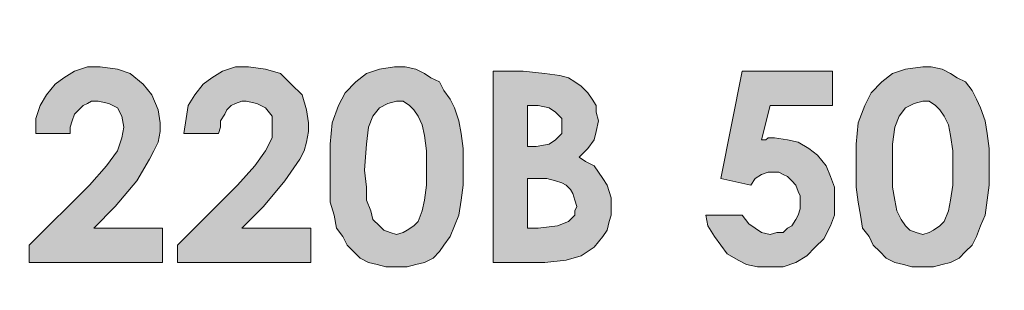
# Model space of a CAD drawing. Units: millimetres. Extents: x 941 to 2656, y 981 to 1939.
# Drawn here: x 2257 to 2269, y 1458 to 1462 of the extents above; entities that cross this region are included whole.
import ezdxf

# ---------------------------------------------------------------- set-up
doc = ezdxf.new("R2010")
doc.units = ezdxf.units.MM

msp = doc.modelspace()

# ---------------------------------------------------------------- hatches: boundary and pattern name
h = msp.add_hatch(color=8)
h.dxf.hatch_style = 1
h.paths.add_polyline_path([(2181.013, 1459.374), (2180.986, 1459.455), (2180.932, 1459.536), (2180.877, 1459.618), (2180.796, 1459.699), (2180.715, 1459.753), (2180.607, 1459.807), (2180.742, 1459.915), (2180.796, 1460.024), (2180.85, 1460.132), (2180.85, 1460.267), (2180.85, 1460.376), (2180.823, 1460.457), (2180.796, 1460.538), (2180.742, 1460.62), (2180.661, 1460.701), (2180.579, 1460.755), (2180.498, 1460.809), (2180.39, 1460.836), (2180.2, 1460.863), (2179.902, 1460.89), (2179.523, 1460.89), (2179.523, 1458.48), (2180.2, 1458.48), (2180.471, 1458.507), (2180.661, 1458.561), (2180.823, 1458.67), (2180.932, 1458.805), (2180.986, 1458.886), (2181.013, 1458.995), (2181.04, 1459.076), (2181.04, 1459.184), (2181.04, 1459.293)])
h.paths.add_polyline_path([(2179.984, 1459.536), (2180.092, 1459.536), (2180.2, 1459.536), (2180.309, 1459.509), (2180.417, 1459.482), (2180.471, 1459.455), (2180.525, 1459.401), (2180.552, 1459.347), (2180.579, 1459.265), (2180.579, 1459.184), (2180.579, 1459.13), (2180.552, 1459.076), (2180.525, 1459.022), (2180.498, 1458.995), (2180.336, 1458.941), (2180.119, 1458.913), (2179.984, 1458.913)], flags=16)
h.paths.add_polyline_path([(2179.984, 1459.943), (2179.984, 1460.457), (2180.119, 1460.457), (2180.255, 1460.43), (2180.336, 1460.376), (2180.39, 1460.295), (2180.417, 1460.213), (2180.39, 1460.105), (2180.336, 1460.024), (2180.227, 1459.97), (2180.092, 1459.943)], flags=16)
h.paths.add_polyline_path([(2182.502, 1459.915), (2182.286, 1459.97), (2182.042, 1459.97), (2181.934, 1459.97), (2181.934, 1460.89), (2181.473, 1460.89), (2181.473, 1458.48), (2182.15, 1458.48), (2182.394, 1458.507), (2182.584, 1458.561), (2182.719, 1458.643), (2182.854, 1458.805), (2182.908, 1458.886), (2182.963, 1458.995), (2182.963, 1459.103), (2182.99, 1459.211), (2182.963, 1459.347), (2182.936, 1459.455), (2182.908, 1459.563), (2182.854, 1459.672), (2182.773, 1459.753), (2182.692, 1459.807), (2182.611, 1459.861)])
h.paths.add_polyline_path([(2181.934, 1459.563), (2182.042, 1459.563), (2182.15, 1459.563), (2182.259, 1459.536), (2182.34, 1459.509), (2182.394, 1459.482), (2182.448, 1459.428), (2182.502, 1459.374), (2182.529, 1459.293), (2182.529, 1459.238), (2182.529, 1459.157), (2182.502, 1459.076), (2182.475, 1459.022), (2182.421, 1458.995), (2182.286, 1458.941), (2182.042, 1458.913), (2181.934, 1458.913)], flags=16)
h.paths.add_polyline_path([(2183.775, 1460.89), (2183.315, 1460.89), (2183.315, 1458.48), (2183.775, 1458.48)])
h.paths.add_polyline_path([(2185.427, 1459.726), (2186.212, 1460.89), (2185.698, 1460.89), (2185.183, 1460.105), (2184.669, 1460.89), (2184.154, 1460.89), (2184.912, 1459.726), (2184.1, 1458.48), (2184.642, 1458.48), (2185.183, 1459.32), (2185.725, 1458.48), (2186.239, 1458.48)])
h.paths.add_polyline_path([(2188.433, 1458.616), (2188.623, 1458.778), (2188.785, 1458.968), (2188.893, 1459.184), (2188.948, 1459.428), (2188.975, 1459.672), (2188.948, 1459.943), (2188.893, 1460.159), (2188.785, 1460.376), (2188.623, 1460.565), (2188.433, 1460.728), (2188.216, 1460.863), (2187.973, 1460.917), (2187.729, 1460.945), (2187.566, 1460.945), (2187.404, 1460.89), (2187.241, 1460.863), (2187.106, 1460.782), (2186.971, 1460.674), (2186.835, 1460.565), (2186.727, 1460.457), (2186.646, 1460.322), (2186.564, 1460.159), (2186.51, 1460.024), (2186.483, 1459.861), (2186.483, 1459.672), (2186.51, 1459.428), (2186.564, 1459.211), (2186.673, 1458.995), (2186.835, 1458.805), (2187.025, 1458.616), (2187.241, 1458.507), (2187.485, 1458.453), (2187.729, 1458.426), (2188, 1458.453), (2188.216, 1458.507)])
h.paths.add_polyline_path([(2187.729, 1458.859), (2187.594, 1458.859), (2187.458, 1458.913), (2187.35, 1458.968), (2187.214, 1459.049), (2187.106, 1459.157), (2187.025, 1459.32), (2186.971, 1459.482), (2186.944, 1459.672), (2186.944, 1459.834), (2186.998, 1459.997), (2187.079, 1460.132), (2187.16, 1460.267), (2187.296, 1460.376), (2187.431, 1460.43), (2187.566, 1460.484), (2187.729, 1460.484), (2187.891, 1460.484), (2188.027, 1460.43), (2188.162, 1460.376), (2188.298, 1460.267), (2188.379, 1460.132), (2188.46, 1459.997), (2188.514, 1459.834), (2188.514, 1459.672), (2188.514, 1459.509), (2188.46, 1459.347), (2188.406, 1459.211), (2188.298, 1459.103), (2188.162, 1458.995), (2188.027, 1458.913), (2187.891, 1458.886)], flags=16)
h.paths.add_polyline_path([(2191.71, 1458.913), (2191.439, 1458.913), (2190.654, 1460.89), (2190.193, 1460.89), (2189.435, 1458.913), (2189.164, 1458.913), (2189.164, 1458.128), (2189.598, 1458.128), (2189.598, 1458.48), (2191.25, 1458.48), (2191.25, 1458.128), (2191.71, 1458.128)])
h.paths.add_polyline_path([(2189.895, 1458.913), (2190.437, 1460.24), (2190.952, 1458.913)], flags=16)
h.paths.add_polyline_path([(2194.337, 1458.805), (2194.391, 1458.886), (2194.418, 1458.995), (2194.445, 1459.103), (2194.445, 1459.211), (2194.418, 1459.347), (2194.418, 1459.455), (2194.364, 1459.563), (2194.31, 1459.645), (2194.256, 1459.753), (2194.174, 1459.807), (2194.093, 1459.861), (2193.985, 1459.915), (2193.768, 1459.97), (2193.497, 1459.97), (2193.389, 1459.97), (2193.389, 1460.43), (2194.201, 1460.43), (2194.201, 1460.89), (2192.929, 1460.89), (2192.929, 1458.48), (2193.606, 1458.48), (2193.741, 1458.48), (2193.876, 1458.507), (2193.985, 1458.534), (2194.066, 1458.561), (2194.228, 1458.67)])
h.paths.add_polyline_path([(2193.66, 1458.913), (2193.497, 1458.913), (2193.389, 1458.913), (2193.389, 1459.563), (2193.497, 1459.563), (2193.606, 1459.563), (2193.714, 1459.536), (2193.795, 1459.509), (2193.849, 1459.482), (2193.903, 1459.428), (2193.958, 1459.374), (2193.985, 1459.293), (2193.985, 1459.211), (2193.958, 1459.103), (2193.903, 1458.995), (2193.849, 1458.968), (2193.768, 1458.941)], flags=16)
h.paths.add_polyline_path([(2196.151, 1458.941), (2195.312, 1458.941), (2195.312, 1459.563), (2196.151, 1459.563), (2196.151, 1459.997), (2195.312, 1459.997), (2195.312, 1460.43), (2196.151, 1460.43), (2196.151, 1460.89), (2194.851, 1460.89), (2194.851, 1458.48), (2196.151, 1458.48)])
h.paths.add_polyline_path([(2196.937, 1459.861), (2196.991, 1459.997), (2197.045, 1460.132), (2197.153, 1460.267), (2197.289, 1460.376), (2197.424, 1460.43), (2197.587, 1460.484), (2197.749, 1460.511), (2197.939, 1460.484), (2198.128, 1460.403), (2198.318, 1460.295), (2198.48, 1460.159), (2198.805, 1460.457), (2198.697, 1460.565), (2198.589, 1460.674), (2198.453, 1460.755), (2198.318, 1460.809), (2198.182, 1460.863), (2198.047, 1460.917), (2197.884, 1460.945), (2197.749, 1460.945), (2197.587, 1460.945), (2197.397, 1460.89), (2197.262, 1460.863), (2197.099, 1460.782), (2196.964, 1460.674), (2196.828, 1460.565), (2196.72, 1460.457), (2196.639, 1460.322), (2196.557, 1460.186), (2196.503, 1460.024), (2196.476, 1459.861), (2196.476, 1459.699), (2196.476, 1459.428), (2196.557, 1459.184), (2196.666, 1458.968), (2196.828, 1458.778), (2197.018, 1458.616), (2197.234, 1458.507), (2197.478, 1458.426), (2197.749, 1458.426), (2197.884, 1458.426), (2198.02, 1458.453), (2198.155, 1458.48), (2198.291, 1458.507), (2198.399, 1458.588), (2198.534, 1458.67), (2198.67, 1458.751), (2198.778, 1458.886), (2198.48, 1459.211), (2198.291, 1459.049), (2198.101, 1458.941), (2197.939, 1458.886), (2197.749, 1458.859), (2197.641, 1458.859), (2197.532, 1458.886), (2197.424, 1458.913), (2197.316, 1458.968), (2197.234, 1459.022), (2197.153, 1459.103), (2197.072, 1459.157), (2197.018, 1459.265), (2196.991, 1459.347), (2196.937, 1459.455), (2196.937, 1459.563), (2196.909, 1459.672)])
h.paths.add_polyline_path([(2199.672, 1460.457), (2200.457, 1460.457), (2200.457, 1458.48), (2200.918, 1458.48), (2200.918, 1460.89), (2199.184, 1460.89), (2199.184, 1458.48), (2199.672, 1458.48)])
h.paths.add_polyline_path([(2201.947, 1459.563), (2202.786, 1459.563), (2202.786, 1459.997), (2201.947, 1459.997), (2201.947, 1460.43), (2202.786, 1460.43), (2202.786, 1460.89), (2201.486, 1460.89), (2201.486, 1458.48), (2202.786, 1458.48), (2202.786, 1458.941), (2201.947, 1458.941)])
h.paths.add_polyline_path([(2204.438, 1459.699), (2204.519, 1459.78), (2204.573, 1459.861), (2204.628, 1459.943), (2204.655, 1460.078), (2204.655, 1460.186), (2204.655, 1460.295), (2204.628, 1460.403), (2204.601, 1460.484), (2204.546, 1460.565), (2204.492, 1460.647), (2204.438, 1460.728), (2204.357, 1460.782), (2204.276, 1460.809), (2204.059, 1460.863), (2203.707, 1460.89), (2203.219, 1460.89), (2203.219, 1458.48), (2203.68, 1458.48), (2203.68, 1459.509), (2203.978, 1459.509), (2204.167, 1459.536), (2204.276, 1459.563), (2204.357, 1459.618)])
h.paths.add_polyline_path([(2203.68, 1459.943), (2203.68, 1460.43), (2203.815, 1460.43), (2203.978, 1460.43), (2204.113, 1460.403), (2204.14, 1460.349), (2204.167, 1460.295), (2204.194, 1460.24), (2204.194, 1460.186), (2204.194, 1460.105), (2204.167, 1460.051), (2204.113, 1459.997), (2204.059, 1459.97), (2203.978, 1459.943), (2203.815, 1459.943)], flags=16)
h.paths.add_polyline_path([(2205.548, 1459.563), (2206.415, 1459.563), (2206.415, 1459.997), (2205.548, 1459.997), (2205.548, 1460.43), (2206.415, 1460.43), (2206.415, 1460.89), (2205.088, 1460.89), (2205.088, 1458.48), (2206.415, 1458.48), (2206.415, 1458.941), (2205.548, 1458.941)])
h.paths.add_polyline_path([(2208.338, 1459.347), (2208.311, 1459.455), (2208.284, 1459.563), (2208.229, 1459.645), (2208.148, 1459.753), (2208.067, 1459.807), (2207.986, 1459.861), (2207.904, 1459.915), (2207.688, 1459.97), (2207.39, 1459.97), (2207.309, 1459.97), (2207.309, 1460.43), (2208.094, 1460.43), (2208.094, 1460.89), (2206.848, 1460.89), (2206.848, 1458.48), (2207.525, 1458.48), (2207.661, 1458.48), (2207.769, 1458.507), (2207.904, 1458.534), (2207.986, 1458.561), (2208.148, 1458.67), (2208.257, 1458.805), (2208.284, 1458.886), (2208.311, 1458.995), (2208.338, 1459.103), (2208.338, 1459.211)])
h.paths.add_polyline_path([(2207.309, 1459.563), (2207.39, 1459.563), (2207.498, 1459.563), (2207.607, 1459.536), (2207.688, 1459.509), (2207.769, 1459.482), (2207.823, 1459.428), (2207.85, 1459.374), (2207.877, 1459.293), (2207.904, 1459.211), (2207.877, 1459.103), (2207.823, 1458.995), (2207.742, 1458.968), (2207.661, 1458.941), (2207.552, 1458.913), (2207.417, 1458.913), (2207.309, 1458.913)], flags=16)
h.paths.add_polyline_path([(2210.775, 1458.778), (2210.938, 1458.968), (2211.046, 1459.184), (2211.1, 1459.428), (2211.127, 1459.672), (2211.1, 1459.943), (2211.046, 1460.159), (2210.938, 1460.376), (2210.775, 1460.565), (2210.586, 1460.728), (2210.369, 1460.863), (2210.125, 1460.917), (2209.881, 1460.945), (2209.719, 1460.945), (2209.556, 1460.89), (2209.394, 1460.863), (2209.259, 1460.782), (2209.123, 1460.674), (2208.988, 1460.565), (2208.879, 1460.457), (2208.798, 1460.322), (2208.717, 1460.159), (2208.663, 1460.024), (2208.636, 1459.861), (2208.636, 1459.672), (2208.663, 1459.428), (2208.717, 1459.211), (2208.825, 1458.995), (2208.988, 1458.805), (2209.177, 1458.616), (2209.394, 1458.507), (2209.638, 1458.453), (2209.881, 1458.426), (2210.152, 1458.453), (2210.369, 1458.507), (2210.586, 1458.616)])
h.paths.add_polyline_path([(2209.746, 1458.859), (2209.611, 1458.913), (2209.502, 1458.968), (2209.367, 1459.049), (2209.259, 1459.157), (2209.177, 1459.32), (2209.123, 1459.482), (2209.096, 1459.672), (2209.096, 1459.834), (2209.15, 1459.997), (2209.231, 1460.132), (2209.313, 1460.267), (2209.448, 1460.376), (2209.584, 1460.43), (2209.719, 1460.484), (2209.881, 1460.484), (2210.044, 1460.484), (2210.179, 1460.43), (2210.315, 1460.376), (2210.45, 1460.267), (2210.531, 1460.132), (2210.613, 1459.997), (2210.667, 1459.834), (2210.667, 1459.672), (2210.667, 1459.509), (2210.613, 1459.347), (2210.558, 1459.211), (2210.45, 1459.103), (2210.315, 1458.995), (2210.179, 1458.913), (2210.044, 1458.886), (2209.881, 1458.859)], flags=16)
h.paths.add_polyline_path([(2212.86, 1459.997), (2212.86, 1458.48), (2213.321, 1458.48), (2213.321, 1460.89), (2212.942, 1460.89), (2212.021, 1459.32), (2212.021, 1460.89), (2211.56, 1460.89), (2211.56, 1458.48), (2211.967, 1458.48)])
h.paths.add_polyline_path([(2213.05, 1461.351), (2213.104, 1461.432), (2213.131, 1461.54), (2212.752, 1461.54), (2212.725, 1461.459), (2212.671, 1461.432), (2212.562, 1461.405), (2212.454, 1461.405), (2212.346, 1461.405), (2212.265, 1461.432), (2212.21, 1461.459), (2212.156, 1461.54), (2211.777, 1461.54), (2211.831, 1461.405), (2211.885, 1461.297), (2211.994, 1461.188), (2212.102, 1461.134), (2212.265, 1461.08), (2212.454, 1461.08), (2212.59, 1461.08), (2212.725, 1461.107), (2212.833, 1461.134), (2212.915, 1461.188), (2212.996, 1461.269)])
h.paths.add_polyline_path([(2215.596, 1460.89), (2215.135, 1460.89), (2215.135, 1459.97), (2214.323, 1459.97), (2214.323, 1460.89), (2213.862, 1460.89), (2213.862, 1458.48), (2214.323, 1458.48), (2214.323, 1459.536), (2215.135, 1459.536), (2215.135, 1458.48), (2215.596, 1458.48)])
h.paths.add_polyline_path([(2218.52, 1459.672), (2218.52, 1459.943), (2218.439, 1460.159), (2218.331, 1460.376), (2218.168, 1460.565), (2217.979, 1460.728), (2217.762, 1460.863), (2217.518, 1460.917), (2217.275, 1460.945), (2217.112, 1460.945), (2216.95, 1460.89), (2216.814, 1460.863), (2216.652, 1460.782), (2216.516, 1460.674), (2216.408, 1460.565), (2216.3, 1460.457), (2216.191, 1460.322), (2216.11, 1460.159), (2216.083, 1460.024), (2216.029, 1459.861), (2216.029, 1459.672), (2216.056, 1459.428), (2216.11, 1459.211), (2216.218, 1458.995), (2216.381, 1458.805), (2216.57, 1458.616), (2216.787, 1458.507), (2217.031, 1458.453), (2217.302, 1458.426), (2217.545, 1458.453), (2217.762, 1458.507), (2217.979, 1458.616), (2218.168, 1458.778), (2218.331, 1458.968), (2218.439, 1459.184), (2218.52, 1459.428)])
h.paths.add_polyline_path([(2216.489, 1459.672), (2216.516, 1459.834), (2216.543, 1459.997), (2216.625, 1460.132), (2216.706, 1460.267), (2216.841, 1460.376), (2216.977, 1460.43), (2217.112, 1460.484), (2217.275, 1460.484), (2217.437, 1460.484), (2217.572, 1460.43), (2217.708, 1460.376), (2217.843, 1460.267), (2217.952, 1460.132), (2218.006, 1459.997), (2218.06, 1459.834), (2218.06, 1459.672), (2218.06, 1459.509), (2218.006, 1459.347), (2217.952, 1459.211), (2217.843, 1459.103), (2217.735, 1458.995), (2217.6, 1458.913), (2217.437, 1458.886), (2217.302, 1458.859), (2217.139, 1458.859), (2217.004, 1458.913), (2216.895, 1458.968), (2216.787, 1459.049), (2216.652, 1459.157), (2216.57, 1459.32), (2216.516, 1459.482)], flags=16)
h.paths.add_polyline_path([(2219.414, 1460.43), (2220.145, 1460.43), (2220.145, 1460.89), (2218.954, 1460.89), (2218.954, 1458.48), (2219.414, 1458.48)])
h.paths.add_polyline_path([(2222.88, 1459.943), (2222.799, 1460.159), (2222.691, 1460.376), (2222.528, 1460.565), (2222.339, 1460.728), (2222.122, 1460.863), (2221.905, 1460.917), (2221.662, 1460.945), (2221.499, 1460.945), (2221.337, 1460.89), (2221.174, 1460.863), (2221.012, 1460.782), (2220.876, 1460.674), (2220.768, 1460.565), (2220.66, 1460.457), (2220.551, 1460.322), (2220.497, 1460.159), (2220.443, 1460.024), (2220.416, 1459.861), (2220.389, 1459.672), (2220.416, 1459.428), (2220.497, 1459.211), (2220.606, 1458.995), (2220.768, 1458.805), (2220.958, 1458.616), (2221.147, 1458.507), (2221.391, 1458.453), (2221.662, 1458.426), (2221.905, 1458.453), (2222.122, 1458.507), (2222.339, 1458.616), (2222.528, 1458.778), (2222.691, 1458.968), (2222.799, 1459.184), (2222.88, 1459.428), (2222.907, 1459.672)])
h.paths.add_polyline_path([(2220.849, 1459.672), (2220.876, 1459.834), (2220.903, 1459.997), (2220.985, 1460.132), (2221.093, 1460.267), (2221.201, 1460.376), (2221.337, 1460.43), (2221.499, 1460.484), (2221.635, 1460.484), (2221.797, 1460.484), (2221.96, 1460.43), (2222.095, 1460.376), (2222.203, 1460.267), (2222.312, 1460.132), (2222.393, 1459.997), (2222.42, 1459.834), (2222.447, 1459.672), (2222.42, 1459.509), (2222.393, 1459.347), (2222.312, 1459.211), (2222.203, 1459.103), (2222.095, 1458.995), (2221.96, 1458.913), (2221.824, 1458.886), (2221.662, 1458.859), (2221.526, 1458.859), (2221.391, 1458.913), (2221.256, 1458.968), (2221.147, 1459.049), (2221.012, 1459.157), (2220.931, 1459.32), (2220.876, 1459.482)], flags=16)
h.paths.add_polyline_path([(2226.103, 1458.778), (2226.238, 1458.968), (2226.374, 1459.184), (2226.428, 1459.428), (2226.455, 1459.699), (2226.428, 1459.943), (2226.347, 1460.186), (2226.293, 1460.295), (2226.238, 1460.403), (2226.157, 1460.511), (2226.076, 1460.592), (2225.859, 1460.755), (2225.643, 1460.863), (2225.426, 1460.917), (2225.155, 1460.945), (2225.02, 1460.945), (2224.884, 1460.917), (2224.722, 1460.863), (2224.587, 1460.809), (2224.451, 1460.755), (2224.343, 1460.674), (2224.207, 1460.565), (2224.126, 1460.457), (2224.451, 1460.159), (2224.614, 1460.295), (2224.776, 1460.403), (2224.966, 1460.484), (2225.182, 1460.511), (2225.318, 1460.484), (2225.453, 1460.457), (2225.589, 1460.403), (2225.697, 1460.322), (2225.805, 1460.213), (2225.886, 1460.105), (2225.941, 1459.997), (2225.968, 1459.861), (2225.047, 1459.861), (2225.047, 1459.455), (2225.968, 1459.455), (2225.913, 1459.32), (2225.832, 1459.184), (2225.751, 1459.076), (2225.643, 1458.995), (2225.534, 1458.941), (2225.426, 1458.886), (2225.291, 1458.859), (2225.155, 1458.859), (2224.966, 1458.886), (2224.776, 1458.941), (2224.614, 1459.049), (2224.451, 1459.211), (2224.126, 1458.886), (2224.262, 1458.751), (2224.397, 1458.643), (2224.532, 1458.561), (2224.641, 1458.507), (2224.911, 1458.453), (2225.182, 1458.426), (2225.453, 1458.453), (2225.697, 1458.507), (2225.913, 1458.616)])
h.paths.add_polyline_path([(2227.999, 1460.89), (2227.538, 1460.89), (2226.618, 1458.48), (2227.105, 1458.48), (2227.782, 1460.24), (2228.432, 1458.48), (2228.92, 1458.48)])
h.paths.add_polyline_path([(2229.651, 1459.563), (2230.517, 1459.563), (2230.517, 1459.997), (2229.651, 1459.997), (2229.651, 1460.43), (2230.517, 1460.43), (2230.517, 1460.89), (2229.217, 1460.89), (2229.217, 1458.48), (2230.517, 1458.48), (2230.517, 1458.941), (2229.651, 1458.941)])
h.paths.add_polyline_path([(2231.411, 1459.536), (2232.169, 1458.48), (2232.711, 1458.48), (2231.79, 1459.807), (2232.63, 1460.89), (2232.061, 1460.89), (2231.411, 1460.051), (2231.411, 1460.89), (2230.951, 1460.89), (2230.951, 1458.48), (2231.411, 1458.48)])
h.paths.add_polyline_path([(2233.686, 1460.43), (2234.119, 1460.43), (2234.119, 1460.89), (2232.792, 1460.89), (2232.792, 1460.43), (2233.225, 1460.43), (2233.225, 1458.48), (2233.686, 1458.48)])
h.paths.add_polyline_path([(2235.798, 1459.861), (2235.825, 1459.943), (2235.852, 1460.078), (2235.879, 1460.186), (2235.852, 1460.295), (2235.852, 1460.403), (2235.798, 1460.484), (2235.771, 1460.565), (2235.717, 1460.647), (2235.636, 1460.728), (2235.581, 1460.782), (2235.5, 1460.809), (2235.257, 1460.863), (2234.932, 1460.89), (2234.444, 1460.89), (2234.444, 1458.48), (2234.904, 1458.48), (2234.904, 1459.509), (2235.202, 1459.509), (2235.365, 1459.536), (2235.473, 1459.563), (2235.581, 1459.618), (2235.663, 1459.699), (2235.744, 1459.78)])
h.paths.add_polyline_path([(2234.904, 1459.943), (2234.904, 1460.43), (2235.013, 1460.43), (2235.202, 1460.43), (2235.311, 1460.403), (2235.365, 1460.349), (2235.392, 1460.295), (2235.419, 1460.24), (2235.419, 1460.186), (2235.419, 1460.105), (2235.392, 1460.051), (2235.338, 1459.997), (2235.284, 1459.97), (2235.175, 1459.943), (2235.04, 1459.943)], flags=16)
h.paths.add_polyline_path([(2238.696, 1459.672), (2238.669, 1459.943), (2238.615, 1460.159), (2238.479, 1460.376), (2238.317, 1460.565), (2238.127, 1460.728), (2237.938, 1460.863), (2237.694, 1460.917), (2237.45, 1460.945), (2237.288, 1460.945), (2237.125, 1460.89), (2236.963, 1460.863), (2236.827, 1460.782), (2236.692, 1460.674), (2236.556, 1460.565), (2236.448, 1460.457), (2236.367, 1460.322), (2236.286, 1460.159), (2236.231, 1460.024), (2236.204, 1459.861), (2236.204, 1459.672), (2236.231, 1459.428), (2236.286, 1459.211), (2236.394, 1458.995), (2236.556, 1458.805), (2236.746, 1458.616), (2236.963, 1458.507), (2237.206, 1458.453), (2237.45, 1458.426), (2237.694, 1458.453), (2237.938, 1458.507), (2238.154, 1458.616), (2238.344, 1458.778), (2238.506, 1458.968), (2238.615, 1459.184), (2238.669, 1459.428)])
h.paths.add_polyline_path([(2236.665, 1459.672), (2236.665, 1459.834), (2236.719, 1459.997), (2236.773, 1460.132), (2236.881, 1460.267), (2237.017, 1460.376), (2237.152, 1460.43), (2237.288, 1460.484), (2237.45, 1460.484), (2237.613, 1460.484), (2237.748, 1460.43), (2237.883, 1460.376), (2238.019, 1460.267), (2238.1, 1460.132), (2238.181, 1459.997), (2238.235, 1459.834), (2238.235, 1459.672), (2238.235, 1459.509), (2238.181, 1459.347), (2238.1, 1459.211), (2238.019, 1459.103), (2237.883, 1458.995), (2237.748, 1458.913), (2237.613, 1458.886), (2237.45, 1458.859), (2237.315, 1458.859), (2237.179, 1458.913), (2237.071, 1458.968), (2236.936, 1459.049), (2236.827, 1459.157), (2236.719, 1459.32), (2236.665, 1459.482)], flags=16)
h.paths.add_polyline_path([(2239.59, 1460.457), (2240.402, 1460.457), (2240.402, 1458.48), (2240.862, 1458.48), (2240.862, 1460.89), (2239.129, 1460.89), (2239.129, 1458.48), (2239.59, 1458.48)])
h.paths.add_polyline_path([(2241.864, 1460.89), (2241.404, 1460.89), (2241.404, 1458.48), (2241.81, 1458.48), (2242.704, 1459.997), (2242.704, 1458.48), (2243.164, 1458.48), (2243.164, 1460.89), (2242.785, 1460.89), (2241.864, 1459.32)])
h.paths.add_polyline_path([(2244.356, 1460.43), (2244.816, 1460.43), (2244.816, 1460.89), (2243.462, 1460.89), (2243.462, 1460.43), (2243.895, 1460.43), (2243.895, 1458.48), (2244.356, 1458.48)])
h.paths.add_polyline_path([(2246.306, 1460.89), (2245.845, 1460.89), (2244.925, 1458.48), (2245.412, 1458.48), (2245.602, 1458.968), (2246.576, 1458.968), (2246.766, 1458.48), (2247.254, 1458.48)])
h.paths.add_polyline_path([(2245.764, 1459.428), (2246.089, 1460.24), (2246.414, 1459.428)], flags=16)
h.paths.add_polyline_path([(2249.339, 1460.89), (2248.878, 1460.89), (2248.878, 1459.97), (2248.066, 1459.97), (2248.066, 1460.89), (2247.606, 1460.89), (2247.606, 1458.48), (2248.066, 1458.48), (2248.066, 1459.536), (2248.878, 1459.536), (2248.878, 1458.48), (2249.339, 1458.48)])
h.paths.add_polyline_path([(2251.18, 1459.997), (2251.18, 1458.48), (2251.641, 1458.48), (2251.641, 1460.89), (2251.262, 1460.89), (2250.341, 1459.32), (2250.341, 1460.89), (2249.88, 1460.89), (2249.88, 1458.48), (2250.287, 1458.48)])
h.paths.add_polyline_path([(2253.591, 1460.89), (2253.103, 1460.89), (2252.859, 1460.863), (2252.724, 1460.863), (2252.643, 1460.863), (2252.534, 1460.809), (2252.399, 1460.755), (2252.318, 1460.674), (2252.236, 1460.592), (2252.155, 1460.457), (2252.128, 1460.322), (2252.101, 1460.159), (2252.128, 1460.024), (2252.155, 1459.915), (2252.182, 1459.834), (2252.236, 1459.753), (2252.291, 1459.672), (2252.372, 1459.618), (2252.48, 1459.563), (2252.589, 1459.509), (2252.047, 1458.48), (2252.534, 1458.48), (2253.022, 1459.455), (2253.157, 1459.455), (2253.157, 1458.48), (2253.591, 1458.48)])
h.paths.add_polyline_path([(2252.697, 1459.943), (2252.643, 1459.997), (2252.616, 1460.024), (2252.616, 1460.105), (2252.589, 1460.159), (2252.616, 1460.24), (2252.643, 1460.322), (2252.697, 1460.376), (2252.778, 1460.403), (2252.859, 1460.43), (2253.022, 1460.43), (2253.157, 1460.43), (2253.157, 1459.888), (2252.995, 1459.888), (2252.832, 1459.915)], flags=16)
h.paths.add_polyline_path([(2256.651, 1459.97), (2256.542, 1459.888), (2256.434, 1459.834), (2256.326, 1459.78), (2256.244, 1459.78), (2256.19, 1459.78), (2256.136, 1459.807), (2256.055, 1459.807), (2255.947, 1459.861), (2255.757, 1459.97), (2255.622, 1459.997), (2255.486, 1460.024), (2255.378, 1460.051), (2255.215, 1460.024), (2254.972, 1459.915), (2254.972, 1459.401), (2255.107, 1459.482), (2255.188, 1459.536), (2255.297, 1459.563), (2255.378, 1459.59), (2255.432, 1459.59), (2255.486, 1459.563), (2255.54, 1459.536), (2255.676, 1459.482), (2255.892, 1459.401), (2256.028, 1459.347), (2256.163, 1459.32), (2256.272, 1459.32), (2256.353, 1459.32), (2256.461, 1459.347), (2256.569, 1459.374), (2256.651, 1459.428)])
h.paths.add_polyline_path([(2258.248, 1459.509), (2258.411, 1459.78), (2258.465, 1459.888), (2258.519, 1459.997), (2258.546, 1460.132), (2258.546, 1460.24), (2258.519, 1460.403), (2258.438, 1460.592), (2258.33, 1460.728), (2258.167, 1460.863), (2258.005, 1460.917), (2257.788, 1460.945), (2257.626, 1460.945), (2257.463, 1460.89), (2257.328, 1460.809), (2257.219, 1460.728), (2257.111, 1460.592), (2257.03, 1460.457), (2256.976, 1460.295), (2256.976, 1460.105), (2257.409, 1460.105), (2257.409, 1460.186), (2257.436, 1460.267), (2257.463, 1460.349), (2257.517, 1460.403), (2257.571, 1460.457), (2257.626, 1460.484), (2257.68, 1460.511), (2257.761, 1460.511), (2257.896, 1460.484), (2258.005, 1460.43), (2258.059, 1460.322), (2258.086, 1460.186), (2258.059, 1460.051), (2258.005, 1459.888), (2257.869, 1459.699), (2257.653, 1459.455), (2256.894, 1458.697), (2256.894, 1458.48), (2258.573, 1458.48), (2258.573, 1458.913), (2257.707, 1458.913), (2257.978, 1459.184)])
h.paths.add_polyline_path([(2260.442, 1458.913), (2259.575, 1458.913), (2259.846, 1459.184), (2260.117, 1459.509), (2260.307, 1459.78), (2260.361, 1459.888), (2260.388, 1459.997), (2260.415, 1460.132), (2260.415, 1460.24), (2260.388, 1460.403), (2260.334, 1460.592), (2260.198, 1460.728), (2260.063, 1460.863), (2259.873, 1460.917), (2259.657, 1460.945), (2259.494, 1460.945), (2259.332, 1460.89), (2259.196, 1460.809), (2259.088, 1460.728), (2258.98, 1460.592), (2258.898, 1460.457), (2258.871, 1460.295), (2258.844, 1460.105), (2259.278, 1460.105), (2259.305, 1460.186), (2259.305, 1460.267), (2259.359, 1460.349), (2259.386, 1460.403), (2259.44, 1460.457), (2259.494, 1460.484), (2259.575, 1460.511), (2259.63, 1460.511), (2259.765, 1460.484), (2259.873, 1460.43), (2259.955, 1460.322), (2259.955, 1460.186), (2259.955, 1460.051), (2259.873, 1459.888), (2259.738, 1459.699), (2259.521, 1459.455), (2258.763, 1458.697), (2258.763, 1458.48), (2260.442, 1458.48)])
h.paths.add_polyline_path([(2262.202, 1458.805), (2262.257, 1458.941), (2262.311, 1459.076), (2262.338, 1459.265), (2262.365, 1459.455), (2262.365, 1459.672), (2262.365, 1459.915), (2262.338, 1460.105), (2262.311, 1460.267), (2262.257, 1460.43), (2262.202, 1460.538), (2262.121, 1460.647), (2262.067, 1460.755), (2261.959, 1460.809), (2261.877, 1460.863), (2261.769, 1460.917), (2261.634, 1460.945), (2261.498, 1460.945), (2261.309, 1460.917), (2261.146, 1460.863), (2261.011, 1460.755), (2260.875, 1460.62), (2260.794, 1460.457), (2260.713, 1460.24), (2260.686, 1459.97), (2260.686, 1459.645), (2260.686, 1459.428), (2260.686, 1459.238), (2260.74, 1459.076), (2260.767, 1458.913), (2260.848, 1458.805), (2260.902, 1458.697), (2260.984, 1458.616), (2261.065, 1458.534), (2261.173, 1458.48), (2261.282, 1458.453), (2261.39, 1458.426), (2261.525, 1458.426), (2261.661, 1458.426), (2261.769, 1458.453), (2261.877, 1458.48), (2261.986, 1458.534), (2262.067, 1458.616), (2262.121, 1458.697)])
h.paths.add_polyline_path([(2261.661, 1458.886), (2261.607, 1458.859), (2261.525, 1458.832), (2261.444, 1458.859), (2261.363, 1458.886), (2261.309, 1458.941), (2261.227, 1459.022), (2261.2, 1459.13), (2261.146, 1459.265), (2261.146, 1459.428), (2261.119, 1459.645), (2261.146, 1459.97), (2261.173, 1460.186), (2261.227, 1460.322), (2261.309, 1460.43), (2261.417, 1460.484), (2261.525, 1460.511), (2261.607, 1460.511), (2261.688, 1460.457), (2261.742, 1460.403), (2261.796, 1460.322), (2261.85, 1460.213), (2261.877, 1460.078), (2261.904, 1459.888), (2261.904, 1459.672), (2261.904, 1459.455), (2261.877, 1459.265), (2261.85, 1459.13), (2261.796, 1458.995), (2261.742, 1458.941)], flags=16)
h.paths.add_polyline_path([(2264.017, 1458.67), (2264.125, 1458.805), (2264.179, 1458.886), (2264.206, 1458.995), (2264.233, 1459.076), (2264.233, 1459.184), (2264.233, 1459.293), (2264.206, 1459.374), (2264.179, 1459.455), (2264.125, 1459.536), (2264.071, 1459.618), (2264.017, 1459.699), (2263.908, 1459.753), (2263.827, 1459.807), (2263.936, 1459.915), (2264.017, 1460.024), (2264.044, 1460.132), (2264.071, 1460.267), (2264.044, 1460.376), (2264.044, 1460.457), (2263.99, 1460.538), (2263.936, 1460.62), (2263.854, 1460.701), (2263.773, 1460.755), (2263.692, 1460.809), (2263.584, 1460.836), (2263.394, 1460.863), (2263.123, 1460.89), (2262.744, 1460.89), (2262.744, 1458.48), (2263.394, 1458.48), (2263.665, 1458.507), (2263.854, 1458.561)])
h.paths.add_polyline_path([(2263.177, 1458.913), (2263.177, 1459.536), (2263.286, 1459.536), (2263.421, 1459.536), (2263.529, 1459.509), (2263.611, 1459.482), (2263.665, 1459.455), (2263.719, 1459.401), (2263.746, 1459.347), (2263.773, 1459.265), (2263.8, 1459.184), (2263.773, 1459.13), (2263.773, 1459.076), (2263.719, 1459.022), (2263.692, 1458.995), (2263.556, 1458.941), (2263.313, 1458.913)], flags=16)
h.paths.add_polyline_path([(2263.177, 1459.943), (2263.177, 1460.457), (2263.313, 1460.457), (2263.448, 1460.43), (2263.529, 1460.376), (2263.611, 1460.295), (2263.611, 1460.213), (2263.611, 1460.105), (2263.529, 1460.024), (2263.448, 1459.97), (2263.286, 1459.943)], flags=16)
h.paths.add_polyline_path([(2266.59, 1459.997), (2266.454, 1460.024), (2266.292, 1460.051), (2266.265, 1460.051), (2266.21, 1460.051), (2266.183, 1460.024), (2266.129, 1460.024), (2266.237, 1460.457), (2267.023, 1460.457), (2267.023, 1460.89), (2265.885, 1460.89), (2265.615, 1459.536), (2265.994, 1459.455), (2266.048, 1459.536), (2266.129, 1459.59), (2266.21, 1459.618), (2266.265, 1459.618), (2266.346, 1459.618), (2266.4, 1459.59), (2266.454, 1459.563), (2266.508, 1459.509), (2266.562, 1459.455), (2266.59, 1459.374), (2266.617, 1459.32), (2266.617, 1459.238), (2266.617, 1459.157), (2266.59, 1459.076), (2266.562, 1459.022), (2266.508, 1458.941), (2266.454, 1458.913), (2266.4, 1458.859), (2266.319, 1458.859), (2266.237, 1458.832), (2266.129, 1458.859), (2266.048, 1458.913), (2265.967, 1458.968), (2265.885, 1459.076), (2265.425, 1459.076), (2265.452, 1458.941), (2265.533, 1458.805), (2265.615, 1458.697), (2265.696, 1458.588), (2265.831, 1458.507), (2265.94, 1458.453), (2266.075, 1458.426), (2266.237, 1458.426), (2266.4, 1458.426), (2266.562, 1458.48), (2266.698, 1458.561), (2266.806, 1458.67), (2266.914, 1458.778), (2266.996, 1458.941), (2267.05, 1459.076), (2267.05, 1459.265), (2267.05, 1459.428), (2266.996, 1459.563), (2266.942, 1459.699), (2266.833, 1459.834), (2266.725, 1459.915)])
h.paths.add_polyline_path([(2269, 1459.672), (2269, 1459.915), (2268.973, 1460.105), (2268.946, 1460.267), (2268.891, 1460.43), (2268.837, 1460.538), (2268.783, 1460.647), (2268.702, 1460.755), (2268.594, 1460.809), (2268.512, 1460.863), (2268.404, 1460.917), (2268.269, 1460.945), (2268.16, 1460.945), (2267.944, 1460.917), (2267.781, 1460.863), (2267.646, 1460.755), (2267.51, 1460.62), (2267.429, 1460.457), (2267.348, 1460.24), (2267.321, 1459.97), (2267.321, 1459.645), (2267.321, 1459.428), (2267.348, 1459.238), (2267.375, 1459.076), (2267.402, 1458.913), (2267.483, 1458.805), (2267.537, 1458.697), (2267.619, 1458.616), (2267.7, 1458.534), (2267.808, 1458.48), (2267.917, 1458.453), (2268.025, 1458.426), (2268.16, 1458.426), (2268.296, 1458.426), (2268.404, 1458.453), (2268.512, 1458.48), (2268.621, 1458.534), (2268.702, 1458.616), (2268.783, 1458.697), (2268.837, 1458.805), (2268.891, 1458.941), (2268.946, 1459.076), (2268.973, 1459.265), (2269, 1459.455)])
h.paths.add_polyline_path([(2267.781, 1459.645), (2267.781, 1459.97), (2267.808, 1460.186), (2267.862, 1460.322), (2267.944, 1460.43), (2268.052, 1460.484), (2268.16, 1460.511), (2268.241, 1460.511), (2268.323, 1460.457), (2268.377, 1460.403), (2268.431, 1460.322), (2268.485, 1460.213), (2268.512, 1460.078), (2268.539, 1459.888), (2268.539, 1459.672), (2268.539, 1459.455), (2268.512, 1459.265), (2268.485, 1459.13), (2268.431, 1458.995), (2268.377, 1458.941), (2268.296, 1458.886), (2268.241, 1458.859), (2268.16, 1458.832), (2268.079, 1458.859), (2267.998, 1458.886), (2267.944, 1458.941), (2267.889, 1459.022), (2267.835, 1459.13), (2267.808, 1459.265), (2267.781, 1459.428)], flags=16)
h.paths.add_polyline_path([(2269.812, 1460.43), (2270.57, 1460.43), (2270.57, 1460.89), (2269.379, 1460.89), (2269.379, 1458.48), (2269.812, 1458.48)])
h.paths.add_polyline_path([(2272.872, 1458.913), (2272.439, 1458.913), (2272.439, 1460.267), (2271.979, 1460.267), (2271.979, 1458.913), (2271.329, 1458.913), (2271.329, 1460.267), (2270.868, 1460.267), (2270.868, 1458.48), (2272.466, 1458.48), (2272.466, 1458.155), (2272.872, 1458.155)])
h.paths.add_polyline_path([(2321.51, 1460.078), (2278.397, 1460.078), (2278.397, 1459.563), (2321.51, 1459.563)])

# ---------------------------------------------------------------- linework, layer by layer
at = {"color": 8, "lineweight": 0}
for p, q in [((2257.328, 1460.809), (2257.463, 1460.89)), ((2257.463, 1460.89), (2257.626, 1460.945)), ((2257.626, 1460.945), (2257.788, 1460.945)), ((2257.788, 1460.945), (2258.005, 1460.917)), ((2258.005, 1460.917), (2258.167, 1460.863)), ((2258.167, 1460.863), (2258.33, 1460.728)), ((2259.196, 1460.809), (2259.332, 1460.89)), ((2259.332, 1460.89), (2259.494, 1460.945)), ((2259.494, 1460.945), (2259.657, 1460.945)), ((2259.657, 1460.945), (2259.873, 1460.917)), ((2259.873, 1460.917), (2260.063, 1460.863)), ((2260.063, 1460.863), (2260.198, 1460.728)), ((2261.011, 1460.755), (2261.146, 1460.863)), ((2261.146, 1460.863), (2261.309, 1460.917)), ((2261.309, 1460.917), (2261.498, 1460.945)), ((2261.498, 1460.945), (2261.634, 1460.945)), ((2261.498, 1460.945), (2261.498, 1460.945)), ((2261.634, 1460.945), (2261.769, 1460.917)), ((2261.769, 1460.917), (2261.877, 1460.863)), ((2261.877, 1460.863), (2261.959, 1460.809)), ((2262.744, 1458.48), (2262.744, 1460.89)), ((2262.744, 1460.89), (2263.123, 1460.89)), ((2263.123, 1460.89), (2263.394, 1460.863)), ((2263.394, 1460.863), (2263.584, 1460.836)), ((2263.584, 1460.836), (2263.692, 1460.809)), ((2265.615, 1459.536), (2265.885, 1460.89)), ((2265.885, 1460.89), (2267.023, 1460.89)), ((2265.885, 1460.89), (2265.885, 1460.89)), ((2267.023, 1460.89), (2267.023, 1460.457)), ((2267.646, 1460.755), (2267.781, 1460.863)), ((2267.781, 1460.863), (2267.944, 1460.917)), ((2267.944, 1460.917), (2268.16, 1460.945)), ((2268.16, 1460.945), (2268.269, 1460.945)), ((2268.16, 1460.945), (2268.16, 1460.945)), ((2268.269, 1460.945), (2268.404, 1460.917)), ((2268.404, 1460.917), (2268.512, 1460.863)), ((2268.512, 1460.863), (2268.594, 1460.809)), ((2257.111, 1460.592), (2257.219, 1460.728)), ((2257.219, 1460.728), (2257.328, 1460.809)), ((2258.33, 1460.728), (2258.438, 1460.592)), ((2258.98, 1460.592), (2259.088, 1460.728)), ((2259.088, 1460.728), (2259.196, 1460.809)), ((2260.198, 1460.728), (2260.334, 1460.592)), ((2260.875, 1460.62), (2261.011, 1460.755)), ((2261.959, 1460.809), (2262.067, 1460.755)), ((2262.067, 1460.755), (2262.121, 1460.647)), ((2263.692, 1460.809), (2263.773, 1460.755)), ((2263.773, 1460.755), (2263.854, 1460.701)), ((2267.51, 1460.62), (2267.646, 1460.755)), ((2268.594, 1460.809), (2268.702, 1460.755)), ((2268.702, 1460.755), (2268.783, 1460.647)), ((2257.03, 1460.457), (2257.111, 1460.592)), ((2258.438, 1460.592), (2258.519, 1460.403)), ((2258.898, 1460.457), (2258.98, 1460.592)), ((2260.334, 1460.592), (2260.388, 1460.403)), ((2260.794, 1460.457), (2260.875, 1460.62)), ((2262.121, 1460.647), (2262.202, 1460.538)), ((2263.854, 1460.701), (2263.936, 1460.62)), ((2263.936, 1460.62), (2263.99, 1460.538)), ((2267.429, 1460.457), (2267.51, 1460.62)), ((2268.783, 1460.647), (2268.837, 1460.538)), ((2257.626, 1460.484), (2257.571, 1460.457)), ((2257.68, 1460.511), (2257.626, 1460.484)), ((2257.761, 1460.511), (2257.68, 1460.511)), ((2257.896, 1460.484), (2257.761, 1460.511)), ((2258.005, 1460.43), (2257.896, 1460.484)), ((2259.494, 1460.484), (2259.44, 1460.457)), ((2259.575, 1460.511), (2259.494, 1460.484)), ((2259.63, 1460.511), (2259.575, 1460.511)), ((2259.765, 1460.484), (2259.63, 1460.511)), ((2259.873, 1460.43), (2259.765, 1460.484)), ((2261.417, 1460.484), (2261.309, 1460.43)), ((2261.525, 1460.511), (2261.417, 1460.484)), ((2261.607, 1460.511), (2261.525, 1460.511)), ((2261.525, 1460.511), (2261.525, 1460.511)), ((2261.688, 1460.457), (2261.607, 1460.511)), ((2262.202, 1460.538), (2262.257, 1460.43)), ((2263.99, 1460.538), (2264.044, 1460.457)), ((2268.052, 1460.484), (2267.944, 1460.43)), ((2268.16, 1460.511), (2268.052, 1460.484)), ((2268.241, 1460.511), (2268.16, 1460.511)), ((2268.16, 1460.511), (2268.16, 1460.511)), ((2268.323, 1460.457), (2268.241, 1460.511)), ((2268.837, 1460.538), (2268.891, 1460.43)), ((2256.976, 1460.295), (2257.03, 1460.457)), ((2257.463, 1460.349), (2257.436, 1460.267)), ((2257.517, 1460.403), (2257.463, 1460.349)), ((2257.571, 1460.457), (2257.517, 1460.403)), ((2258.059, 1460.322), (2258.005, 1460.43)), ((2258.519, 1460.403), (2258.546, 1460.24)), ((2258.871, 1460.295), (2258.898, 1460.457)), ((2259.359, 1460.349), (2259.305, 1460.267)), ((2259.386, 1460.403), (2259.359, 1460.349)), ((2259.44, 1460.457), (2259.386, 1460.403)), ((2259.955, 1460.322), (2259.873, 1460.43)), ((2260.388, 1460.403), (2260.415, 1460.24)), ((2260.713, 1460.24), (2260.794, 1460.457)), ((2261.309, 1460.43), (2261.227, 1460.322)), ((2261.742, 1460.403), (2261.688, 1460.457)), ((2261.796, 1460.322), (2261.742, 1460.403)), ((2262.257, 1460.43), (2262.311, 1460.267)), ((2263.177, 1460.457), (2263.177, 1459.943)), ((2263.313, 1460.457), (2263.177, 1460.457)), ((2263.177, 1460.457), (2263.177, 1460.457)), ((2263.448, 1460.43), (2263.313, 1460.457)), ((2263.529, 1460.376), (2263.448, 1460.43)), ((2263.611, 1460.295), (2263.529, 1460.376)), ((2264.044, 1460.457), (2264.044, 1460.376)), ((2264.044, 1460.376), (2264.071, 1460.267)), ((2266.237, 1460.457), (2266.129, 1460.024)), ((2267.023, 1460.457), (2266.237, 1460.457)), ((2267.348, 1460.24), (2267.429, 1460.457)), ((2267.944, 1460.43), (2267.862, 1460.322)), ((2268.377, 1460.403), (2268.323, 1460.457)), ((2268.431, 1460.322), (2268.377, 1460.403)), ((2268.891, 1460.43), (2268.946, 1460.267)), ((2256.976, 1460.105), (2256.976, 1460.295)), ((2257.436, 1460.267), (2257.409, 1460.186)), ((2258.086, 1460.186), (2258.059, 1460.322)), ((2258.546, 1460.24), (2258.546, 1460.132)), ((2258.844, 1460.105), (2258.871, 1460.295)), ((2259.305, 1460.267), (2259.305, 1460.186)), ((2259.955, 1460.186), (2259.955, 1460.322)), ((2260.415, 1460.24), (2260.415, 1460.132)), ((2260.686, 1459.97), (2260.713, 1460.24)), ((2261.227, 1460.322), (2261.173, 1460.186)), ((2261.85, 1460.213), (2261.796, 1460.322)), ((2261.877, 1460.078), (2261.85, 1460.213)), ((2262.311, 1460.267), (2262.338, 1460.105)), ((2263.611, 1460.213), (2263.611, 1460.295)), ((2263.611, 1460.105), (2263.611, 1460.213)), ((2264.071, 1460.267), (2264.044, 1460.132)), ((2267.321, 1459.97), (2267.348, 1460.24)), ((2267.862, 1460.322), (2267.808, 1460.186)), ((2268.485, 1460.213), (2268.431, 1460.322)), ((2268.512, 1460.078), (2268.485, 1460.213)), ((2268.946, 1460.267), (2268.973, 1460.105)), ((2257.409, 1460.105), (2256.976, 1460.105)), ((2257.409, 1460.186), (2257.409, 1460.105)), ((2257.409, 1460.105), (2257.409, 1460.105)), ((2258.059, 1460.051), (2258.086, 1460.186)), ((2258.546, 1460.132), (2258.519, 1459.997)), ((2259.278, 1460.105), (2258.844, 1460.105)), ((2259.305, 1460.186), (2259.278, 1460.105)), ((2259.278, 1460.105), (2259.278, 1460.105)), ((2259.955, 1460.051), (2259.955, 1460.186)), ((2260.415, 1460.132), (2260.388, 1459.997)), ((2261.173, 1460.186), (2261.146, 1459.97)), ((2262.338, 1460.105), (2262.365, 1459.915)), ((2263.529, 1460.024), (2263.611, 1460.105)), ((2264.044, 1460.132), (2264.017, 1460.024)), ((2267.808, 1460.186), (2267.781, 1459.97)), ((2268.973, 1460.105), (2269, 1459.915)), ((2258.005, 1459.888), (2258.059, 1460.051)), ((2258.519, 1459.997), (2258.465, 1459.888)), ((2259.873, 1459.888), (2259.955, 1460.051)), ((2260.388, 1459.997), (2260.361, 1459.888)), ((2260.686, 1459.645), (2260.686, 1459.97)), ((2261.146, 1459.97), (2261.119, 1459.645)), ((2261.904, 1459.888), (2261.877, 1460.078)), ((2263.286, 1459.943), (2263.448, 1459.97)), ((2263.448, 1459.97), (2263.529, 1460.024)), ((2264.017, 1460.024), (2263.936, 1459.915)), ((2266.129, 1460.024), (2266.183, 1460.024)), ((2266.183, 1460.024), (2266.21, 1460.051)), ((2266.21, 1460.051), (2266.265, 1460.051)), ((2266.265, 1460.051), (2266.292, 1460.051)), ((2266.292, 1460.051), (2266.454, 1460.024)), ((2266.454, 1460.024), (2266.59, 1459.997)), ((2266.59, 1459.997), (2266.725, 1459.915)), ((2267.321, 1459.645), (2267.321, 1459.97)), ((2267.781, 1459.97), (2267.781, 1459.645)), ((2268.539, 1459.888), (2268.512, 1460.078)), ((2257.869, 1459.699), (2258.005, 1459.888)), ((2258.465, 1459.888), (2258.411, 1459.78)), ((2259.738, 1459.699), (2259.873, 1459.888)), ((2260.361, 1459.888), (2260.307, 1459.78)), ((2261.904, 1459.672), (2261.904, 1459.888)), ((2262.365, 1459.915), (2262.365, 1459.672)), ((2263.177, 1459.943), (2263.286, 1459.943)), ((2263.936, 1459.915), (2263.827, 1459.807)), ((2266.725, 1459.915), (2266.833, 1459.834)), ((2268.539, 1459.672), (2268.539, 1459.888)), ((2269, 1459.915), (2269, 1459.672)), ((2258.411, 1459.78), (2258.248, 1459.509)), ((2260.307, 1459.78), (2260.117, 1459.509)), ((2263.827, 1459.807), (2263.908, 1459.753)), ((2263.908, 1459.753), (2264.017, 1459.699)), ((2266.833, 1459.834), (2266.942, 1459.699)), ((2257.653, 1459.455), (2257.869, 1459.699)), ((2259.521, 1459.455), (2259.738, 1459.699)), ((2260.686, 1459.428), (2260.686, 1459.645)), ((2261.119, 1459.645), (2261.146, 1459.428)), ((2261.904, 1459.455), (2261.904, 1459.672)), ((2262.365, 1459.672), (2262.365, 1459.455)), ((2264.017, 1459.699), (2264.071, 1459.618)), ((2264.071, 1459.618), (2264.125, 1459.536)), ((2266.129, 1459.59), (2266.048, 1459.536)), ((2266.21, 1459.618), (2266.129, 1459.59)), ((2266.265, 1459.618), (2266.21, 1459.618)), ((2266.346, 1459.618), (2266.265, 1459.618)), ((2266.4, 1459.59), (2266.346, 1459.618)), ((2266.454, 1459.563), (2266.4, 1459.59)), ((2266.942, 1459.699), (2266.996, 1459.563)), ((2267.321, 1459.428), (2267.321, 1459.645)), ((2267.781, 1459.645), (2267.781, 1459.428)), ((2268.539, 1459.455), (2268.539, 1459.672)), ((2269, 1459.672), (2269, 1459.455)), ((2258.248, 1459.509), (2257.978, 1459.184)), ((2260.117, 1459.509), (2259.846, 1459.184)), ((2263.177, 1459.536), (2263.177, 1458.913)), ((2263.286, 1459.536), (2263.177, 1459.536)), ((2263.177, 1459.536), (2263.177, 1459.536)), ((2263.421, 1459.536), (2263.286, 1459.536)), ((2263.529, 1459.509), (2263.421, 1459.536)), ((2263.611, 1459.482), (2263.529, 1459.509)), ((2263.665, 1459.455), (2263.611, 1459.482)), ((2264.125, 1459.536), (2264.179, 1459.455)), ((2265.994, 1459.455), (2265.615, 1459.536)), ((2266.048, 1459.536), (2265.994, 1459.455)), ((2266.508, 1459.509), (2266.454, 1459.563)), ((2266.562, 1459.455), (2266.508, 1459.509)), ((2266.996, 1459.563), (2267.05, 1459.428)), ((2256.894, 1458.697), (2257.653, 1459.455)), ((2258.763, 1458.697), (2259.521, 1459.455)), ((2260.686, 1459.238), (2260.686, 1459.428)), ((2261.146, 1459.428), (2261.146, 1459.265)), ((2261.877, 1459.265), (2261.904, 1459.455)), ((2262.365, 1459.455), (2262.338, 1459.265)), ((2263.719, 1459.401), (2263.665, 1459.455)), ((2263.746, 1459.347), (2263.719, 1459.401)), ((2263.773, 1459.265), (2263.746, 1459.347)), ((2264.179, 1459.455), (2264.206, 1459.374)), ((2264.206, 1459.374), (2264.233, 1459.293)), ((2266.59, 1459.374), (2266.562, 1459.455)), ((2266.617, 1459.32), (2266.59, 1459.374)), ((2267.05, 1459.428), (2267.05, 1459.265)), ((2267.348, 1459.238), (2267.321, 1459.428)), ((2267.781, 1459.428), (2267.808, 1459.265)), ((2268.512, 1459.265), (2268.539, 1459.455)), ((2269, 1459.455), (2268.973, 1459.265)), ((2260.74, 1459.076), (2260.686, 1459.238)), ((2261.146, 1459.265), (2261.2, 1459.13)), ((2261.85, 1459.13), (2261.877, 1459.265)), ((2262.338, 1459.265), (2262.311, 1459.076)), ((2263.8, 1459.184), (2263.773, 1459.265)), ((2264.233, 1459.293), (2264.233, 1459.184)), ((2266.617, 1459.238), (2266.617, 1459.32)), ((2266.617, 1459.157), (2266.617, 1459.238)), ((2267.05, 1459.265), (2267.05, 1459.076)), ((2267.375, 1459.076), (2267.348, 1459.238)), ((2267.808, 1459.265), (2267.835, 1459.13)), ((2268.485, 1459.13), (2268.512, 1459.265)), ((2268.973, 1459.265), (2268.946, 1459.076)), ((2257.978, 1459.184), (2257.707, 1458.913)), ((2259.846, 1459.184), (2259.575, 1458.913)), ((2261.2, 1459.13), (2261.227, 1459.022)), ((2261.796, 1458.995), (2261.85, 1459.13)), ((2263.773, 1459.13), (2263.8, 1459.184)), ((2263.773, 1459.076), (2263.773, 1459.13)), ((2264.233, 1459.184), (2264.233, 1459.076)), ((2266.59, 1459.076), (2266.617, 1459.157)), ((2267.835, 1459.13), (2267.889, 1459.022)), ((2268.431, 1458.995), (2268.485, 1459.13)), ((2260.767, 1458.913), (2260.74, 1459.076)), ((2261.227, 1459.022), (2261.309, 1458.941)), ((2261.742, 1458.941), (2261.796, 1458.995)), ((2262.311, 1459.076), (2262.257, 1458.941)), ((2263.556, 1458.941), (2263.692, 1458.995)), ((2263.692, 1458.995), (2263.719, 1459.022)), ((2263.719, 1459.022), (2263.773, 1459.076)), ((2264.206, 1458.995), (2264.179, 1458.886)), ((2264.233, 1459.076), (2264.206, 1458.995)), ((2265.452, 1458.941), (2265.425, 1459.076)), ((2265.425, 1459.076), (2265.885, 1459.076)), ((2265.885, 1459.076), (2265.967, 1458.968)), ((2266.508, 1458.941), (2266.562, 1459.022)), ((2266.562, 1459.022), (2266.59, 1459.076)), ((2267.05, 1459.076), (2266.996, 1458.941)), ((2267.402, 1458.913), (2267.375, 1459.076)), ((2267.889, 1459.022), (2267.944, 1458.941)), ((2268.377, 1458.941), (2268.431, 1458.995)), ((2268.946, 1459.076), (2268.891, 1458.941)), ((2257.707, 1458.913), (2258.573, 1458.913)), ((2258.573, 1458.913), (2258.573, 1458.48)), ((2259.575, 1458.913), (2260.442, 1458.913)), ((2260.442, 1458.913), (2260.442, 1458.48)), ((2260.848, 1458.805), (2260.767, 1458.913)), ((2261.309, 1458.941), (2261.363, 1458.886)), ((2261.363, 1458.886), (2261.444, 1458.859)), ((2261.444, 1458.859), (2261.525, 1458.832)), ((2261.525, 1458.832), (2261.607, 1458.859)), ((2261.607, 1458.859), (2261.661, 1458.886)), ((2261.661, 1458.886), (2261.742, 1458.941)), ((2262.257, 1458.941), (2262.202, 1458.805)), ((2263.177, 1458.913), (2263.313, 1458.913)), ((2263.313, 1458.913), (2263.556, 1458.941)), ((2264.179, 1458.886), (2264.125, 1458.805)), ((2265.533, 1458.805), (2265.452, 1458.941)), ((2265.967, 1458.968), (2266.048, 1458.913)), ((2266.048, 1458.913), (2266.129, 1458.859)), ((2266.129, 1458.859), (2266.237, 1458.832)), ((2266.237, 1458.832), (2266.319, 1458.859)), ((2266.319, 1458.859), (2266.4, 1458.859)), ((2266.4, 1458.859), (2266.454, 1458.913)), ((2266.454, 1458.913), (2266.508, 1458.941)), ((2266.996, 1458.941), (2266.914, 1458.778)), ((2267.483, 1458.805), (2267.402, 1458.913)), ((2267.944, 1458.941), (2267.998, 1458.886)), ((2267.998, 1458.886), (2268.079, 1458.859)), ((2268.079, 1458.859), (2268.16, 1458.832)), ((2268.16, 1458.832), (2268.241, 1458.859)), ((2268.241, 1458.859), (2268.296, 1458.886)), ((2268.296, 1458.886), (2268.377, 1458.941)), ((2268.891, 1458.941), (2268.837, 1458.805)), ((2260.902, 1458.697), (2260.848, 1458.805)), ((2262.202, 1458.805), (2262.121, 1458.697)), ((2264.125, 1458.805), (2264.017, 1458.67)), ((2265.615, 1458.697), (2265.533, 1458.805)), ((2266.914, 1458.778), (2266.806, 1458.67)), ((2267.537, 1458.697), (2267.483, 1458.805)), ((2268.837, 1458.805), (2268.783, 1458.697)), ((2256.894, 1458.48), (2256.894, 1458.697)), ((2258.763, 1458.48), (2258.763, 1458.697)), ((2260.984, 1458.616), (2260.902, 1458.697)), ((2261.065, 1458.534), (2260.984, 1458.616)), ((2262.067, 1458.616), (2261.986, 1458.534)), ((2262.121, 1458.697), (2262.067, 1458.616)), ((2264.017, 1458.67), (2263.854, 1458.561)), ((2265.696, 1458.588), (2265.615, 1458.697)), ((2266.806, 1458.67), (2266.698, 1458.561)), ((2267.619, 1458.616), (2267.537, 1458.697)), ((2267.7, 1458.534), (2267.619, 1458.616)), ((2268.702, 1458.616), (2268.621, 1458.534)), ((2268.783, 1458.697), (2268.702, 1458.616)), ((2258.573, 1458.48), (2256.894, 1458.48)), ((2260.442, 1458.48), (2258.763, 1458.48)), ((2261.173, 1458.48), (2261.065, 1458.534)), ((2261.282, 1458.453), (2261.173, 1458.48)), ((2261.877, 1458.48), (2261.769, 1458.453)), ((2261.986, 1458.534), (2261.877, 1458.48)), ((2263.394, 1458.48), (2262.744, 1458.48)), ((2262.744, 1458.48), (2262.744, 1458.48)), ((2263.665, 1458.507), (2263.394, 1458.48)), ((2263.854, 1458.561), (2263.665, 1458.507)), ((2265.831, 1458.507), (2265.696, 1458.588)), ((2265.94, 1458.453), (2265.831, 1458.507)), ((2266.562, 1458.48), (2266.4, 1458.426)), ((2266.698, 1458.561), (2266.562, 1458.48)), ((2267.808, 1458.48), (2267.7, 1458.534)), ((2267.917, 1458.453), (2267.808, 1458.48)), ((2268.512, 1458.48), (2268.404, 1458.453)), ((2268.621, 1458.534), (2268.512, 1458.48)), ((2261.39, 1458.426), (2261.282, 1458.453)), ((2261.525, 1458.426), (2261.39, 1458.426)), ((2261.661, 1458.426), (2261.525, 1458.426)), ((2261.769, 1458.453), (2261.661, 1458.426)), ((2266.075, 1458.426), (2265.94, 1458.453)), ((2266.237, 1458.426), (2266.075, 1458.426)), ((2266.4, 1458.426), (2266.237, 1458.426)), ((2268.025, 1458.426), (2267.917, 1458.453)), ((2268.16, 1458.426), (2268.025, 1458.426)), ((2268.296, 1458.426), (2268.16, 1458.426)), ((2268.404, 1458.453), (2268.296, 1458.426))]:
    msp.add_line(p, q, dxfattribs=at)

doc.saveas('drawing.dxf')
